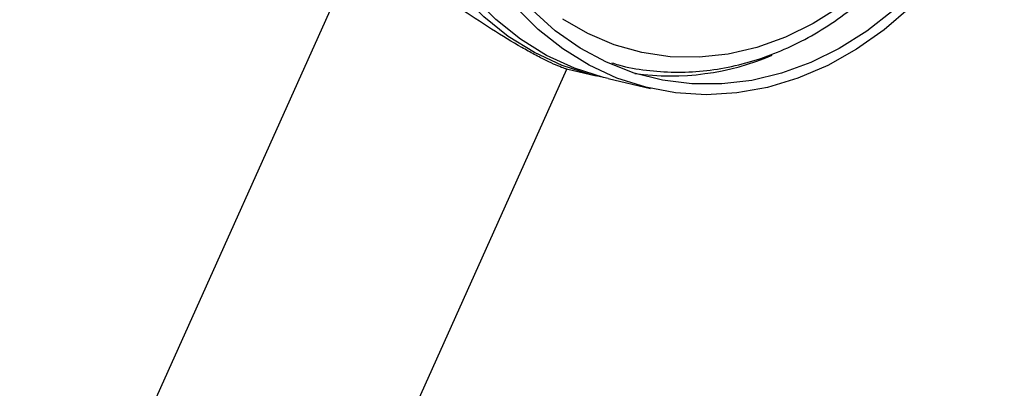
# Model space of a CAD drawing. Units: millimetres. Extents: x 3 to 2096, y 5 to 2095.
# Drawn here: x 491 to 585, y 566 to 601 of the extents above; entities that cross this region are included whole.
import ezdxf

# ---------------------------------------------------------------- set-up
doc = ezdxf.new("R2010")
doc.units = ezdxf.units.MM

msp = doc.modelspace()

# ---------------------------------------------------------------- linework, layer by layer
at = {"color": 7, "linetype": 'Continuous', "lineweight": 25}
for p, q in [((522.261, 605.908), (476.752, 504.583)), ((506.866, 515.495), (543.242, 596.485)), ((543.191, 596.505), (546.036, 595.847)), ((547.195, 595.579), (551.249, 594.641))]:
    msp.add_line(p, q, dxfattribs=at)
at = {"color": 7, "linetype": 'Continuous', "lineweight": 25, "flags": 128}
for points in [[(546.617, 595.721), (545.575, 595.959), (542.804, 596.845), (540.146, 598.072), (537.628, 599.628), (535.274, 601.498), (533.109, 603.662), (531.154, 606.1), (529.427, 608.787), (527.947, 611.696), (526.728, 614.798), (525.782, 618.064), (525.118, 621.459), (524.744, 624.951), (524.662, 628.505), (524.874, 632.085), (525.377, 635.656), (526.167, 639.183), (527.235, 642.629), (528.572, 645.962)], [(547.195, 595.579), (546.733, 595.691), (543.962, 596.577), (541.304, 597.804), (538.786, 599.36), (536.433, 601.23), (534.268, 603.394), (532.312, 605.832), (530.586, 608.519), (529.106, 611.428), (527.887, 614.53), (526.941, 617.796), (526.277, 621.191), (525.902, 624.683), (525.82, 628.237), (526.032, 631.817), (526.536, 635.388), (527.325, 638.915), (528.394, 642.362), (529.73, 645.694)], [(576.133, 602.424), (573.623, 600.264), (570.973, 598.399), (568.208, 596.847), (565.355, 595.625), (562.443, 594.743), (559.501, 594.212), (556.559, 594.036), (553.645, 594.217), (550.788, 594.753), (548.017, 595.639), (545.359, 596.866), (542.841, 598.422), (540.488, 600.292), (538.323, 602.456)], [(569.37, 602.462), (566.815, 600.843), (564.162, 599.538), (561.438, 598.559), (558.673, 597.918), (555.895, 597.621), (553.134, 597.672), (550.419, 598.07), (547.78, 598.81), (545.244, 599.886), (542.838, 601.285)], [(574.47, 602.099), (571.958, 600.139), (569.322, 598.476), (566.587, 597.125), (563.781, 596.101), (560.931, 595.413), (558.067, 595.069), (555.216, 595.072), (552.406, 595.421), (549.666, 596.113), (547.024, 597.142), (544.504, 598.497), (542.133, 600.164), (539.933, 602.128)]]:
    msp.add_lwpolyline(points, dxfattribs=at)
at = {"color": 7, "linetype": 'Continuous', "lineweight": 25}
msp.add_arc((553.203, 620.377), 24.536, 261.91542, 293.29802, dxfattribs=at)
for points, knots in [([(547.53, 597.1), (547.75, 597.028), (548.828, 596.678), (550.844, 596.352), (553.548, 596.141), (556.284, 596.268), (559.018, 596.7), (561.729, 597.442), (564.392, 598.486), (566.984, 599.823), (569.481, 601.441), (571.86, 603.327), (574.098, 605.462), (576.176, 607.828), (578.074, 610.402), (579.775, 613.162), (581.263, 616.081), (582.525, 619.132), (583.55, 622.289), (584.327, 625.523), (584.851, 628.803), (585.115, 632.102), (585.118, 635.388), (584.859, 638.632), (584.339, 641.805), (583.564, 644.877), (582.539, 647.82), (581.273, 650.607), (579.778, 653.211), (578.067, 655.608), (576.156, 657.776), (574.065, 659.693), (571.812, 661.341), (569.421, 662.711), (566.91, 663.77), (564.764, 664.447), (563.44, 664.652), (563.009, 664.719)], [0, 0, 0, 0, 0.00752, 0.036854, 0.066176, 0.095508, 0.124874, 0.154292, 0.183773, 0.213319, 0.242926, 0.272585, 0.302287, 0.33202, 0.361777, 0.391549, 0.421332, 0.451121, 0.480916, 0.510715, 0.540519, 0.570327, 0.600139, 0.629956, 0.659774, 0.689591, 0.719401, 0.749196, 0.778966, 0.8087, 0.838383, 0.868004, 0.897556, 0.927035, 0.956447, 0.985808, 1, 1, 1, 1]), ([(543.164, 596.515), (543.167, 596.513), (543.234, 596.476), (542.468, 596.738), (541.305, 597.279), (540.187, 597.85), (538.501, 598.793), (536.066, 600.284), (532.857, 602.378), (530.171, 604.077), (528.119, 605.22), (526.203, 606.139), (524.22, 606.731), (522.712, 606.626), (522.478, 606.072), (522.385, 605.851)], [0, 0, 0, 0, 0.006233, 0.117514, 0.172935, 0.230094, 0.280535, 0.387455, 0.494259, 0.604132, 0.659808, 0.717196, 0.826309, 0.930998, 1, 1, 1, 1])]:
    msp.add_open_spline(points, degree=3, knots=knots, dxfattribs=at)

doc.saveas('drawing.dxf')
